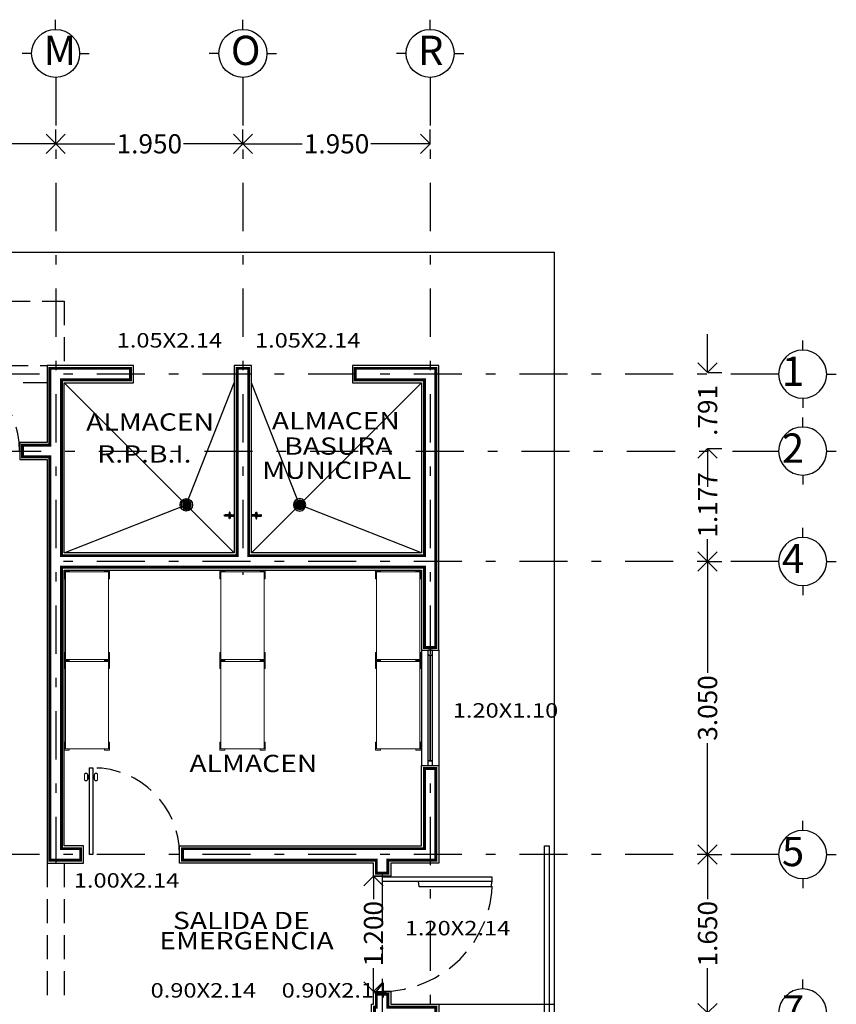
# Model space of a CAD drawing. Units: millimetres. Extents: x 138 to 892, y -135 to 107.
# Drawn here: x 306 to 315, y -4 to 6 of the extents above; entities that cross this region are included whole.
import ezdxf

# ---------------------------------------------------------------- set-up
doc = ezdxf.new("R2010")
doc.units = ezdxf.units.MM
for name, pattern in [('DASHDOT', [1, 0.5, -0.25, 0, -0.25]), ('DASHED2', [0.375, 0.25, -0.125]), ('HIDDEN', [0.375, 0.25, -0.125])]:
    doc.linetypes.add(name, pattern=pattern)
for name, color, linetype in [('CALIDAD', 5, 'Continuous'), ('ejes', 251, 'DASHDOT'), ('EJES TXT', 8, 'Continuous'), ('herreria', 252, 'Continuous'), ('muebles', 8, 'Continuous'), ('muro bajo', 5, 'Continuous'), ('muros', 3, 'Continuous'), ('notas', 1, 'Continuous'), ('obra exterior', 253, 'Continuous'), ('proyecciones', 4, 'HIDDEN'), ('puertas', 7, 'Continuous'), ('Puertas y Ventanas', 6, 'Continuous')]:
    doc.layers.add(name, color=color, linetype=linetype)
for name, color, linetype, lineweight in [('COTA TRAZO', 251, 'Continuous', 9), ('cotas', 251, 'Continuous', 5), ('textos', 7, 'Continuous', 5)]:
    doc.layers.add(name, color=color, linetype=linetype, lineweight=lineweight)
doc.styles.add('ARIAL', font='arial.ttf')
doc.styles.add('SANSSERIF', font='arial.ttf')
doc.styles.add('SW120', font='swissel.ttf', dxfattribs={"width": 0.8, "height": 0.6096})
doc.dimstyles.new('1-100 cota', dxfattribs={"dimtxt": 0.2, "dimasz": 0.2, "dimexe": 0.15, "dimexo": 0.0005, "dimgap": 0.03, "dimtad": 0, "dimdec": 3, "dimzin": 5, "dimdsep": 46, "dimtxsty": 'ARIAL', "dimblk": 'OPEN90', "dimcen": 0, "dimclrd": 256, "dimclre": 256, "dimclrt": 256, "dimadec": 0, "dimazin": 0, "dimtfac": 1, "dimtdec": 3, "dimtofl": 0, "dimtmove": 2, "dimatfit": 3, "dimfxl": 0.04, "dimtolj": 1, "dimtzin": 1, "dimarcsym": 0})

# ---------------------------------------------------------------- blocks, each defined once
blk = doc.blocks.new('A$C5A981E7D')
at = {"layer": 'puertas'}
for p, q in [((0, 0.902), (0, 0)), ((0, 0.902), (0.04, 0.902)), ((0.04, 0.902), (0.04, 0)), ((0.04, 0), (0, 0))]:
    blk.add_line(p, q, dxfattribs=at)
at = {"layer": 'puertas', "linetype": 'HIDDEN'}
blk.add_arc((0.04, 0), 0.902, 0, 90, dxfattribs=at)
blk = doc.blocks.new('A$C3F9A2187')
at = {"layer": 'EJES TXT'}
for p, q in [((-0.158, 0.174), (-0.158, 0.274)), ((-0.408, -0.076), (-0.508, -0.076)), ((0.092, -0.076), (0.192, -0.076))]:
    blk.add_line(p, q, dxfattribs=at)
blk.add_circle((-0.158, -0.076), 0.25, dxfattribs=at)
blk = doc.blocks.new('_Open90')
at = {"color": 0, "linetype": 'ByBlock', "lineweight": -2}
for p, q in [((0, 0), (-1, 0)), ((-0.5, 0.5), (0, 0)), ((0, 0), (-0.5, -0.5))]:
    blk.add_line(p, q, dxfattribs=at)
blk = doc.blocks.new('*D851')
at = {"layer": 'cotas', "linetype": 'DASHED2', "lineweight": -2, "transparency": 16777216}
for p, q in [((304.964, 4.923), (304.964, 5.072)), ((306.714, 4.923), (306.714, 5.072))]:
    blk.add_line(p, q, dxfattribs=at)
at = {"layer": 'cotas', "lineweight": -2, "transparency": 16777216}
for p, q in [((305.164, 4.922), (305.481, 4.922)), ((306.514, 4.922), (306.196, 4.922))]:
    blk.add_line(p, q, dxfattribs=at)
at = {"layer": 'Defpoints', "color": 0, "transparency": 16777216}
for p in [(304.964, 4.922), (306.714, 4.922), (306.714, 4.922)]:
    blk.add_point(p, dxfattribs=at)
at = {"layer": 'cotas', "lineweight": -2, "transparency": 16777216, "xscale": 0.2, "yscale": 0.2, "zscale": 0.2, "rotation": 180}
blk.add_blockref('_Open90', (304.964, 4.922), dxfattribs=at)
at = {"layer": 'cotas', "lineweight": -2, "transparency": 16777216, "xscale": 0.2, "yscale": 0.2, "zscale": 0.2}
blk.add_blockref('_Open90', (306.714, 4.922), dxfattribs=at)
at = {"layer": 'cotas', "transparency": 16777216, "insert": (305.839, 4.922), "char_height": 0.2, "attachment_point": 5, "style": 'ARIAL'}
blk.add_mtext('\\A1;1.750', dxfattribs=at)
blk = doc.blocks.new('*D852')
at = {"layer": 'cotas', "linetype": 'DASHED2', "lineweight": -2, "transparency": 16777216}
for p, q in [((306.714, 4.923), (306.714, 5.072)), ((308.664, 4.923), (308.664, 5.072))]:
    blk.add_line(p, q, dxfattribs=at)
at = {"layer": 'cotas', "lineweight": -2, "transparency": 16777216}
for p, q in [((306.914, 4.922), (307.331, 4.922)), ((308.464, 4.922), (308.046, 4.922))]:
    blk.add_line(p, q, dxfattribs=at)
at = {"layer": 'Defpoints', "color": 0, "transparency": 16777216}
for p in [(306.714, 4.922), (308.664, 4.922), (308.664, 4.922)]:
    blk.add_point(p, dxfattribs=at)
at = {"layer": 'cotas', "lineweight": -2, "transparency": 16777216, "xscale": 0.2, "yscale": 0.2, "zscale": 0.2, "rotation": 180}
blk.add_blockref('_Open90', (306.714, 4.922), dxfattribs=at)
at = {"layer": 'cotas', "lineweight": -2, "transparency": 16777216, "xscale": 0.2, "yscale": 0.2, "zscale": 0.2}
blk.add_blockref('_Open90', (308.664, 4.922), dxfattribs=at)
at = {"layer": 'cotas', "transparency": 16777216, "insert": (307.689, 4.922), "char_height": 0.2, "attachment_point": 5, "style": 'ARIAL'}
blk.add_mtext('\\A1;1.950', dxfattribs=at)
blk = doc.blocks.new('*D853')
at = {"layer": 'cotas', "linetype": 'DASHED2', "lineweight": -2, "transparency": 16777216}
for p, q in [((308.664, 4.923), (308.664, 5.072)), ((310.614, 4.923), (310.614, 5.072))]:
    blk.add_line(p, q, dxfattribs=at)
at = {"layer": 'cotas', "lineweight": -2, "transparency": 16777216}
for p, q in [((308.864, 4.922), (309.281, 4.922)), ((310.414, 4.922), (309.996, 4.922))]:
    blk.add_line(p, q, dxfattribs=at)
at = {"layer": 'Defpoints', "color": 0, "transparency": 16777216}
for p in [(308.664, 4.922), (310.614, 4.922), (310.614, 4.922)]:
    blk.add_point(p, dxfattribs=at)
at = {"layer": 'cotas', "lineweight": -2, "transparency": 16777216, "xscale": 0.2, "yscale": 0.2, "zscale": 0.2, "rotation": 180}
blk.add_blockref('_Open90', (308.664, 4.922), dxfattribs=at)
at = {"layer": 'cotas', "lineweight": -2, "transparency": 16777216, "xscale": 0.2, "yscale": 0.2, "zscale": 0.2}
blk.add_blockref('_Open90', (310.614, 4.922), dxfattribs=at)
at = {"layer": 'cotas', "transparency": 16777216, "insert": (309.639, 4.922), "char_height": 0.2, "attachment_point": 5, "style": 'ARIAL'}
blk.add_mtext('\\A1;1.950', dxfattribs=at)
blk = doc.blocks.new('*D854')
at = {"layer": 'cotas', "linetype": 'DASHED2', "lineweight": -2, "transparency": 16777216}
for p, q in [((313.504, 1.751), (313.653, 1.751)), ((313.504, 0.574), (313.653, 0.574))]:
    blk.add_line(p, q, dxfattribs=at)
at = {"layer": 'cotas', "lineweight": -2, "transparency": 16777216}
for p, q in [((313.503, 1.551), (313.503, 1.521)), ((313.503, 0.774), (313.503, 0.805))]:
    blk.add_line(p, q, dxfattribs=at)
at = {"layer": 'Defpoints', "color": 0, "transparency": 16777216}
for p in [(313.503, 1.751), (313.503, 0.574), (313.503, 0.574)]:
    blk.add_point(p, dxfattribs=at)
at = {"layer": 'cotas', "lineweight": -2, "transparency": 16777216, "xscale": 0.2, "yscale": 0.2, "zscale": 0.2}
for p, rotation in [((313.503, 1.751), 90), ((313.503, 0.574), 270)]:
    blk.add_blockref('_Open90', p, dxfattribs=dict(at, rotation=rotation))
at = {"layer": 'cotas', "transparency": 16777216, "insert": (313.503, 1.163), "char_height": 0.2, "attachment_point": 5, "rotation": 90, "style": 'ARIAL'}
blk.add_mtext('\\A1;1.177', dxfattribs=at)
blk = doc.blocks.new('*D855')
at = {"layer": 'cotas', "linetype": 'DASHED2', "lineweight": -2, "transparency": 16777216}
for p, q in [((313.504, 0.574), (313.653, 0.574)), ((313.504, -2.476), (313.653, -2.476))]:
    blk.add_line(p, q, dxfattribs=at)
at = {"layer": 'cotas', "lineweight": -2, "transparency": 16777216}
for p, q in [((313.503, 0.374), (313.503, -0.584)), ((313.503, -2.276), (313.503, -1.318))]:
    blk.add_line(p, q, dxfattribs=at)
at = {"layer": 'Defpoints', "color": 0, "transparency": 16777216}
for p in [(313.503, 0.574), (313.503, -2.476), (313.503, -2.476)]:
    blk.add_point(p, dxfattribs=at)
at = {"layer": 'cotas', "lineweight": -2, "transparency": 16777216, "xscale": 0.2, "yscale": 0.2, "zscale": 0.2}
for p, rotation in [((313.503, 0.574), 90), ((313.503, -2.476), 270)]:
    blk.add_blockref('_Open90', p, dxfattribs=dict(at, rotation=rotation))
at = {"layer": 'cotas', "transparency": 16777216, "insert": (313.503, -0.951), "char_height": 0.2, "attachment_point": 5, "rotation": 90, "style": 'ARIAL'}
blk.add_mtext('\\A1;3.050', dxfattribs=at)
blk = doc.blocks.new('*D856')
at = {"layer": 'cotas', "linetype": 'DASHED2', "lineweight": -2, "transparency": 16777216}
for p, q in [((313.504, -2.476), (313.653, -2.476)), ((313.504, -4.126), (313.653, -4.126))]:
    blk.add_line(p, q, dxfattribs=at)
at = {"layer": 'cotas', "lineweight": -2, "transparency": 16777216}
for p, q in [((313.503, -2.676), (313.503, -2.943)), ((313.503, -3.926), (313.503, -3.659))]:
    blk.add_line(p, q, dxfattribs=at)
at = {"layer": 'Defpoints', "color": 0, "transparency": 16777216}
for p in [(313.503, -2.476), (313.503, -4.126), (313.503, -4.126)]:
    blk.add_point(p, dxfattribs=at)
at = {"layer": 'cotas', "lineweight": -2, "transparency": 16777216, "xscale": 0.2, "yscale": 0.2, "zscale": 0.2}
for p, rotation in [((313.503, -2.476), 90), ((313.503, -4.126), 270)]:
    blk.add_blockref('_Open90', p, dxfattribs=dict(at, rotation=rotation))
at = {"layer": 'cotas', "transparency": 16777216, "insert": (313.503, -3.301), "char_height": 0.2, "attachment_point": 5, "rotation": 90, "style": 'ARIAL'}
blk.add_mtext('\\A1;1.650', dxfattribs=at)
blk = doc.blocks.new('A$C4D7D5367')
at = {"layer": 'puertas'}
for p, q in [((0.04, 1.147), (0, 1.147)), ((0, 1.147), (0, 0)), ((0.04, 0), (0.04, 1.147)), ((0.1, 1.137), (0.04, 1.147)), ((0.1, 1.137), (0.1, 0.387)), ((0.1, 0.387), (0.04, 0.377)), ((0, 0), (0.04, 0)), ((0.04, 0), (0.04, 0))]:
    blk.add_line(p, q, dxfattribs=at)
at = {"layer": 'puertas', "linetype": 'HIDDEN'}
blk.add_arc((0.04, 0), 1.147, 0, 90, dxfattribs=at)
blk = doc.blocks.new('A$C68CE58D6')
at = {"layer": 'puertas', "lineweight": 9}
for p, q in [((0, 0.777), (0, 0.836)), ((0.031, 0.777), (0.031, 0.836)), ((0.048, 0.829), (0.043, 0.829)), ((0.088, 0.829), (0.094, 0.829)), ((0.105, 0.777), (0.105, 0.836)), ((0.136, 0.777), (0.136, 0.836)), ((0.038, 0.815), (0.031, 0.815)), ((0.038, 0.798), (0.031, 0.798)), ((0.048, 0.784), (0.043, 0.784)), ((0.088, 0.784), (0.094, 0.784)), ((0.098, 0.815), (0.105, 0.815)), ((0.098, 0.798), (0.105, 0.798))]:
    blk.add_line(p, q, dxfattribs=at)
at = {"layer": 'puertas'}
for p, q in [((0.038, 0.815), (0.043, 0.829)), ((0.043, 0.829), (0.043, 0.784)), ((0.048, 0.902), (0.048, 0)), ((0.048, 0.902), (0.088, 0.902)), ((0.088, 0.902), (0.088, 0)), ((0.098, 0.815), (0.094, 0.829)), ((0.094, 0.829), (0.094, 0.784)), ((0.038, 0.798), (0.038, 0.815)), ((0.038, 0.798), (0.043, 0.784)), ((0.098, 0.798), (0.094, 0.784)), ((0.098, 0.798), (0.098, 0.815)), ((0.088, 0), (0.048, 0))]:
    blk.add_line(p, q, dxfattribs=at)
for centre, start, end in [((0.016, 0.826), 31.3695, 148.6305), ((0.121, 0.826), 31.3695, 148.6305), ((0.016, 0.787), 211.3695, 328.6305), ((0.121, 0.787), 211.3695, 328.6305)]:
    blk.add_arc(centre, 0.0184, start, end, dxfattribs=at)
at = {"layer": 'puertas', "linetype": 'HIDDEN'}
blk.add_arc((0.088, 0), 0.902, 0, 90, dxfattribs=at)
blk = doc.blocks.new('A$C145d5445')
at = {"lineweight": 9}
for points in [[(-0.455, 0.372), (-0.466, 0.372), (-0.466, 0.455), (-0.414, 0.455), (-0.414, 0.443)], [(-0.005, 0.372), (0.006, 0.372), (0.006, 0.455), (-0.046, 0.455), (-0.046, 0.443)], [(-0.455, -0.395), (-0.466, -0.395), (-0.466, -0.478), (-0.414, -0.478), (-0.414, -0.467)], [(-0.005, -0.395), (0.006, -0.395), (0.006, -0.478), (-0.046, -0.478), (-0.046, -0.467)]]:
    blk.add_lwpolyline(points, dxfattribs=at)
blk.add_lwpolyline([(-0.005, 0.443), (-0.455, 0.443), (-0.455, -0.467), (-0.005, -0.467)], close=True, dxfattribs=at)
blk = doc.blocks.new('*D874')
at = {"layer": 'COTA TRAZO', "linetype": 'DASHED2', "lineweight": -2, "transparency": 16777216}
for p, q in [((310.024, -2.701), (310.174, -2.701)), ((310.024, -3.901), (310.174, -3.901))]:
    blk.add_line(p, q, dxfattribs=at)
at = {"layer": 'COTA TRAZO', "lineweight": -2, "transparency": 16777216}
for p, q in [((310.024, -2.901), (310.024, -2.943)), ((310.024, -3.701), (310.024, -3.659))]:
    blk.add_line(p, q, dxfattribs=at)
at = {"layer": 'Defpoints', "color": 0, "transparency": 16777216}
for p in [(310.024, -2.701), (310.024, -3.901), (310.024, -3.901)]:
    blk.add_point(p, dxfattribs=at)
at = {"layer": 'COTA TRAZO', "lineweight": -2, "transparency": 16777216, "xscale": 0.2, "yscale": 0.2, "zscale": 0.2}
for p, rotation in [((310.024, -2.701), 90), ((310.024, -3.901), 270)]:
    blk.add_blockref('_Open90', p, dxfattribs=dict(at, rotation=rotation))
at = {"layer": 'COTA TRAZO', "transparency": 16777216, "insert": (310.024, -3.301), "char_height": 0.2, "attachment_point": 5, "rotation": 90, "style": 'ARIAL'}
blk.add_mtext('\\A1;1.200', dxfattribs=at)
blk = doc.blocks.new('*D877')
at = {"layer": 'cotas', "lineweight": -2, "transparency": 16777216}
for p, q in [((313.503, 2.742), (313.503, 2.942)), ((313.503, 1.551), (313.503, 1.351))]:
    blk.add_line(p, q, dxfattribs=at)
at = {"layer": 'cotas', "linetype": 'DASHED2', "lineweight": -2, "transparency": 16777216}
for p, q in [((313.504, 2.542), (313.653, 2.542)), ((313.504, 1.751), (313.653, 1.751))]:
    blk.add_line(p, q, dxfattribs=at)
at = {"layer": 'Defpoints', "color": 0, "transparency": 16777216}
for p in [(313.503, 2.542), (313.503, 1.751), (313.503, 1.751)]:
    blk.add_point(p, dxfattribs=at)
at = {"layer": 'cotas', "lineweight": -2, "transparency": 16777216, "xscale": 0.2, "yscale": 0.2, "zscale": 0.2}
for p, rotation in [((313.503, 2.542), 270), ((313.503, 1.751), 90)]:
    blk.add_blockref('_Open90', p, dxfattribs=dict(at, rotation=rotation))
at = {"layer": 'cotas', "transparency": 16777216, "insert": (313.503, 2.147), "char_height": 0.2, "attachment_point": 5, "rotation": 90, "style": 'ARIAL'}
blk.add_mtext('\\A1;.791', dxfattribs=at)
blk = doc.blocks.new('A$C3CD03C65')
at = {"layer": 'muebles'}
for p, q in [((0.021, 0.104), (0.049, 0.104)), ((0.021, 0.102), (0.021, 0.104)), ((0.049, 0.102), (0.049, 0.104)), ((0.005, 0.061), (0, 0.058)), ((0, 0.058), (0, 0.054)), ((0, 0.054), (0.005, 0.051)), ((0.028, 0.061), (0.005, 0.061)), ((0.005, 0.051), (0.028, 0.051)), ((0.026, 0.1), (0.044, 0.1)), ((0.027, 0.07), (0.027, 0.1)), ((0.027, 0.042), (0.027, 0.005)), ((0.042, 0.07), (0.042, 0.1)), ((0.042, 0.061), (0.065, 0.061)), ((0.065, 0.051), (0.042, 0.051)), ((0.042, 0.042), (0.042, 0.005)), ((0.065, 0.061), (0.07, 0.058)), ((0.07, 0.054), (0.065, 0.051)), ((0.07, 0.058), (0.07, 0.054))]:
    blk.add_line(p, q, dxfattribs=at)
blk.add_circle((0.035, 0.056), 0.00327, dxfattribs=at)
for centre, radius, start, end in [((0.035, 0.132), 0.0327, 244.3163, 254.0116), ((0.039, 0.056), 0.0185, 129.2931, 164.3007), ((0.039, 0.056), 0.0185, 195.6993, 230.7069), ((0.035, 0.021), 0.00782, 196.0255, 343.9745), ((0.035, 0.007), 0.00782, 196.0255, 343.9745), ((0.035, 0.056), 0.00858, 35.6583, 144.3417), ((0.035, 0.056), 0.00858, 215.6583, 324.3417), ((0.031, 0.056), 0.0185, 15.6993, 50.7069), ((0.031, 0.056), 0.0185, 309.2931, 344.3007), ((0.035, 0.132), 0.0327, 285.9884, 295.6837)]:
    blk.add_arc(centre, radius, start, end, dxfattribs=at)
blk = doc.blocks.new('A$C6DC92A07')
at = {"layer": 'muebles'}
for p, q in [((0.037, 0.021), (0.037, 0.109)), ((0.049, 0.114), (0.049, 0.016)), ((0.06, 0.117), (0.06, 0.013)), ((0.072, 0.013), (0.072, 0.117)), ((0.084, 0.114), (0.084, 0.016)), ((0.095, 0.023), (0.095, 0.107)), ((0.025, 0.098), (0.025, 0.032)), ((0.107, 0.096), (0.107, 0.034))]:
    blk.add_line(p, q, dxfattribs=at)
blk.add_circle((0.065, 0.065), 0.065, dxfattribs=at)
for start, end in [(108.4997, 122.8404), (82.3744, 95.2959), (54.3593, 69.041), (140.1121, 219.8879), (237.1596, 251.5003), (264.7041, 277.6256), (290.959, 305.6407), (323.8718, 36.1282)]:
    blk.add_arc((0.065, 0.065), 0.052, start, end, dxfattribs=at)
blk = doc.blocks.new('A$C147A1ECB')
at = {"layer": 'muebles', "linetype": 'Continuous', "ltscale": 2}
for q in [(0.061, 0.065), (0.065, 0.069), (0.069, 0.065), (0.065, 0.061)]:
    blk.add_line((0.065, 0.065), q, dxfattribs=at)
at = {"layer": 'muebles', "rotation": 180}
blk.add_blockref('A$C6DC92A07', (0.13, 0.13), dxfattribs=at)

msp = doc.modelspace()

# ---------------------------------------------------------------- linework, layer by layer
at = {"layer": 'CALIDAD', "const_width": 0.03}
for points in [[(310.5536, 0.63417), (308.7236, 0.63417), (308.7236, 2.58417), (308.6036, 2.58417), (308.6036, 0.63417), (306.7736, 0.63417), (306.7736, 2.46417), (307.4936, 2.46417), (307.4936, 2.58417), (306.6536, 2.58417), (306.6536, 1.78417), (306.3686, 1.78417), (306.3686, 1.66417), (306.6536, 1.66417), (306.6536, -2.53583), (306.9736, -2.53583), (306.9736, -2.41583), (306.7736, -2.41583), (306.7736, 0.51417), (310.5536, 0.51417), (310.5536, -0.32083), (310.6736, -0.32083), (310.6736, 2.58417), (309.8336, 2.58417), (309.8336, 2.46417), (310.5536, 2.46417)], [(310.0536, -2.67083), (310.0536, -2.53583), (308.0336, -2.53583), (308.0336, -2.41583), (310.5536, -2.41583), (310.5536, -1.58083), (310.6736, -1.58083), (310.6736, -2.53583), (310.1736, -2.53583), (310.1736, -2.67083)], [(310.6736, -6.93583), (309.9336, -6.93583), (309.9336, -6.81583), (310.5536, -6.81583), (310.5536, -4.18583), (310.0336, -4.18583), (310.0336, -4.06583), (310.0536, -4.06583), (310.0536, -3.93083), (310.1736, -3.93083), (310.1736, -4.06583), (310.6736, -4.06583)]]:
    msp.add_lwpolyline(points, close=True, dxfattribs=at)
at = {"layer": 'ejes'}
for p, q in [((306.7136, 5.61417), (306.7136, -2.56583)), ((308.6636, 5.61417), (308.6636, 0.43417)), ((310.6136, 5.61417), (310.6136, -13.96583)), ((314.2436, 2.52417), (284.8236, 2.52417)), ((304.9636, 1.72417), (314.2436, 1.72417)), ((314.2436, 0.57417), (306.6236, 0.57417)), ((314.2436, -2.47583), (284.8236, -2.47583)), ((310.1136, -2.67083), (310.1136, -13.96583))]:
    msp.add_line(p, q, dxfattribs=at)
at = {"layer": 'herreria'}
msp.add_lwpolyline([(311.8036, -6.96583), (311.8036, -6.96583), (311.8036, -2.38583), (311.8536, -2.38583), (311.8536, -6.96583), (311.8536, -6.96583)], dxfattribs=at)
at = {"layer": 'muebles'}
for points in [[(306.8036, 2.43417), (308.0736, 1.16417), (308.5736, 2.43417)], [(310.5236, 2.43417), (309.2536, 1.16417), (308.7536, 2.43417)], [(306.8036, 0.66417), (308.0736, 1.16417), (308.5736, 0.66417)], [(310.5236, 0.66417), (309.2536, 1.16417), (308.7536, 0.66417)]]:
    msp.add_lwpolyline(points, dxfattribs=at)
at = {"layer": 'muro bajo'}
for p, q in [((310.5236, -0.35083), (310.5236, -1.55083)), ((310.7036, -0.35083), (310.7036, -1.55083))]:
    msp.add_line(p, q, dxfattribs=at)
at = {"layer": 'muros'}
for points in [[(310.5236, 0.66417), (308.7536, 0.66417), (308.7536, 2.61417), (308.5736, 2.61417), (308.5736, 0.66417), (306.8036, 0.66417), (306.8036, 2.43417), (307.5236, 2.43417), (307.5236, 2.61417), (306.6236, 2.61417), (306.6236, 1.81417), (306.3386, 1.81417), (306.3386, 1.63417), (306.6236, 1.63417), (306.6236, -2.56583), (307.0036, -2.56583), (307.0036, -2.38583), (306.8036, -2.38583), (306.8036, 0.48417), (310.5236, 0.48417), (310.5236, -0.35083), (310.7036, -0.35083), (310.7036, 2.61417), (309.8036, 2.61417), (309.8036, 2.43417), (310.5236, 2.43417)], [(310.0236, -2.70083), (310.0236, -2.56583), (308.0036, -2.56583), (308.0036, -2.38583), (310.5236, -2.38583), (310.5236, -1.55083), (310.7036, -1.55083), (310.7036, -2.56583), (310.2036, -2.56583), (310.2036, -2.70083)], [(310.7036, -6.96583), (309.9036, -6.96583), (309.9036, -6.78583), (310.5236, -6.78583), (310.5236, -4.21583), (310.0036, -4.21583), (310.0036, -4.03583), (310.0236, -4.03583), (310.0236, -3.90083), (310.2036, -3.90083), (310.2036, -4.03583), (310.7036, -4.03583)]]:
    msp.add_lwpolyline(points, close=True, dxfattribs=at)
at = {"layer": 'obra exterior'}
msp.add_line((310.7036, -4.03583), (311.9036, -4.03583), dxfattribs=at)
msp.add_lwpolyline([(286.3236, -12.01583), (286.3236, 3.79417), (311.9036, 3.79417), (311.9036, -8.16583)], dxfattribs=at)
at = {"layer": 'proyecciones'}
for p, q in [((305.0536, 2.61417), (306.6236, 2.61417)), ((306.6236, 2.43417), (305.0536, 2.43417)), ((306.6236, -2.56583), (306.6236, -4.03583)), ((306.8036, -2.56583), (306.8036, -4.03583))]:
    msp.add_line(p, q, dxfattribs=at)
msp.add_lwpolyline([(287.8236, 2.61417), (287.8236, 3.28417), (306.8036, 3.28417), (306.8036, 2.61417)], dxfattribs=at)
at = {"layer": 'Puertas y Ventanas', "ltscale": 0.02}
for points in [[(310.5886, -0.35083), (310.5886, -0.40083), (310.6386, -0.40083), (310.6386, -0.35083)], [(310.5886, -0.40083), (310.5886, -1.50083), (310.6386, -1.50083), (310.6386, -0.40083)], [(310.5886, -1.50083), (310.5886, -1.55083), (310.6386, -1.55083), (310.6386, -1.50083)]]:
    msp.add_lwpolyline(points, close=True, dxfattribs=at)
at = {"layer": 'Puertas y Ventanas', "color": 140, "ltscale": 0.02}
msp.add_lwpolyline([(310.6086, -0.40083), (310.6086, -1.50083), (310.6186, -1.50083), (310.6186, -0.40083)], close=True, dxfattribs=at)

# ---------------------------------------------------------------- block references
at = {"xscale": -1, "rotation": 270}
msp.add_blockref('A$C3CD03C65', (308.46931, 1.0187), dxfattribs=at)
at = {"rotation": 90}
msp.add_blockref('A$C3CD03C65', (308.85788, 1.0187), dxfattribs=at)
at = {"layer": 'EJES TXT'}
for p in [(306.87121, 5.93976), (308.82121, 5.93976), (310.77121, 5.93976)]:
    msp.add_blockref('A$C3F9A2187', p, dxfattribs=at)
at = {"layer": 'EJES TXT', "xscale": -1, "rotation": 270}
for p in [(314.56918, 2.68179), (314.56918, 1.88179), (314.56918, 0.73179), (314.56918, -2.31821), (314.56918, -3.96821)]:
    msp.add_blockref('A$C3F9A2187', p, dxfattribs=at)
at = {"layer": 'muebles'}
for name, p in [('A$C147A1ECB', (308.0086, 1.09917)), ('A$C145d5445', (307.26964, 0.02169)), ('A$C145d5445', (308.88961, 0.02169)), ('A$C145d5445', (310.50959, 0.02169)), ('A$C145d5445', (307.26964, -0.91081)), ('A$C145d5445', (308.88961, -0.91081)), ('A$C145d5445', (310.50959, -0.91081))]:
    msp.add_blockref(name, p, dxfattribs=at)
at = {"layer": 'muebles', "xscale": -1}
msp.add_blockref('A$C147A1ECB', (309.31859, 1.09917), dxfattribs=at)
at = {"layer": 'puertas'}
for name, p in [('A$C5A981E7D', (305.39611, 1.72417)), ('A$C68CE58D6', (307.01294, -2.47583))]:
    msp.add_blockref(name, p, dxfattribs=at)
at = {"layer": 'puertas', "rotation": 270}
msp.add_blockref('A$C4D7D5367', (310.11359, -2.71356), dxfattribs=at)

# ---------------------------------------------------------------- texts
at = {"layer": 'EJES TXT', "char_height": 0.3048, "style": 'SW120'}
for s, insert, attachment_point in [('O', (308.53821, 6.04723), 1), ('M', (306.58821, 6.04723), 1), ('R', (310.48821, 6.04723), 1), ('1', (314.50846, 2.70723), 3), ('2', (314.50846, 1.90723), 3), ('4', (314.50846, 0.75723), 3), ('5', (314.50846, -2.29277), 3), ('7', (314.50846, -3.94277), 3)]:
    msp.add_mtext_dynamic_manual_height_columns(s, width=0.5756873, gutter_width=3.048, heights=[0], dxfattribs=dict(at, insert=insert, attachment_point=attachment_point))
at = {"layer": 'notas', "style": 'SANSSERIF', "width": 1.2}
for s, p in [('1.05X2.14', (307.34857, 2.80117)), ('1.05X2.14', (308.78898, 2.80117)), ('1.20X1.10', (310.84888, -1.0517)), ('1.00X2.14', (306.9021, -2.82124)), ('1.20X2.14', (310.34902, -3.31805)), ('0.90X2.14', (307.70215, -3.96598)), ('0.90X2.14', (309.06703, -3.96598))]:
    msp.add_text(s, height=0.150507, dxfattribs=at).set_placement(p)
at = {"layer": 'textos', "style": 'SANSSERIF', "width": 1.2}
for s, p in [('ALMACEN ', (307.03088, 1.936)), ('ALMACEN ', (308.9648, 1.94875)), ('BASURA', (309.09365, 1.68547)), ('R.P.B.I.', (307.14699, 1.60354)), ('MUNICIPAL', (308.86316, 1.4344)), ('ALMACEN', (308.10633, -1.61857)), ('SALIDA DE', (307.93489, -3.25331)), ('EMERGENCIA', (307.79283, -3.46374))]:
    msp.add_text(s, height=0.18, dxfattribs=at).set_placement(p)

# ---------------------------------------------------------------- dimensions: what is measured, and where the dimension line sits
at = {"layer": 'COTA TRAZO'}
dim = msp.add_linear_dim(base=(310.0236, -3.90083), p1=(310.0236, -2.70083), p2=(310.0236, -3.90083), angle=90, dimstyle='1-100 cota', dxfattribs=at)
dim.commit()
dim.dimension.update_dxf_attribs({"geometry": '*D874', "text_midpoint": (310.0236, -3.30083)})
at = {"layer": 'cotas'}
for base, p1, p2, picture, middle in [((306.7136, 4.92214), (304.9636, 4.92214), (306.7136, 4.92214), '*D851', (305.8386, 4.92214)), ((308.6636, 4.92214), (306.7136, 4.92214), (308.6636, 4.92214), '*D852', (307.6886, 4.92214)), ((310.6136, 4.92214), (308.6636, 4.92214), (310.6136, 4.92214), '*D853', (309.6386, 4.92214))]:
    dim = msp.add_linear_dim(base=base, p1=p1, p2=p2, dimstyle='1-100 cota', dxfattribs=at)
    dim.commit()
    dim.dimension.update_dxf_attribs({"geometry": picture, "text_midpoint": middle})
for base, p1, p2, picture, middle in [((313.50349, 1.75128), (313.50349, 2.54196), (313.50349, 1.75128), '*D877', (313.50349, 2.14662)), ((313.50349, 0.57417), (313.50349, 1.75128), (313.50349, 0.57417), '*D854', (313.50349, 1.16273)), ((313.50349, -2.47583), (313.50349, 0.57417), (313.50349, -2.47583), '*D855', (313.50349, -0.95083)), ((313.50349, -4.12583), (313.50349, -2.47583), (313.50349, -4.12583), '*D856', (313.50349, -3.30083))]:
    dim = msp.add_linear_dim(base=base, p1=p1, p2=p2, angle=90, dimstyle='1-100 cota', dxfattribs=at)
    dim.commit()
    dim.dimension.update_dxf_attribs({"geometry": picture, "text_midpoint": middle})

doc.saveas('drawing.dxf')
